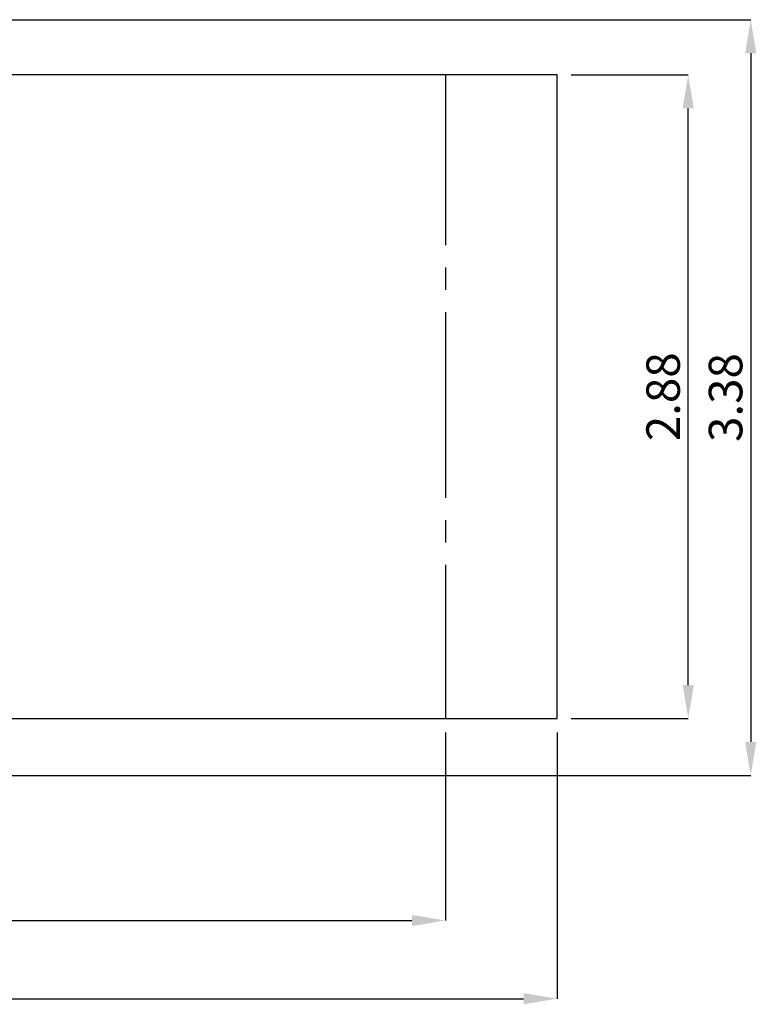
# Model space of a CAD drawing. Units: millimetres. Extents: x 2.1 to 9.64, y 2.17 to 6.73.
# Drawn here: x 6.35 to 9.64, y 2.17 to 6.58 of the extents above; entities that cross this region are included whole.
import ezdxf

# ---------------------------------------------------------------- set-up
doc = ezdxf.new("R2010")
doc.units = ezdxf.units.MM
doc.header["$LTSCALE"] = 50
doc.header["$PDSIZE"] = -1
doc.linetypes.add('SLD-Осевая', pattern=[0.01905, 0.01524, -0.00127, 0.00127, -0.00127])
doc.linetypes.add('SLD-Сплошная', pattern=[0])
doc.styles.add('SLDTEXTSTYLE1', font='isocpeui.ttf')
doc.dimstyles.new('SLDDIMSTYLE3', dxfattribs={"dimtxt": 0.15, "dimasz": 0.15, "dimexe": 0, "dimexo": 0.0625, "dimgap": 0.0375, "dimtad": 1, "dimrnd": 1e-09, "dimzin": 12, "dimdsep": 46, "dimtxsty": 'SLDTEXTSTYLE1', "dimcen": 0.09, "dimadec": 0, "dimazin": 3, "dimtfac": 1, "dimtofl": 0, "dimtmove": 0, "dimatfit": 3, "dimfxl": 1, "dimfrac": 2, "dimtolj": 1, "dimtzin": 12, "dimarcsym": 0})

# ---------------------------------------------------------------- blocks, each defined once
blk = doc.blocks.new('_D_5')
at = {"color": 0, "linetype": 'SLD-Сплошная', "lineweight": -2, "transparency": 16777216}
for p, q in [((2.0954, 3.388), (2.0954, 2.1967)), ((8.7507, 3.388), (8.7507, 2.1967)), ((2.2454, 2.1967), (8.6007, 2.1967))]:
    blk.add_line(p, q, dxfattribs=at)
at = {"color": 0, "linetype": 'SLD-Сплошная', "transparency": 16777216}
for points in [[(2.2454, 2.2217), (2.2454, 2.1717), (2.0954, 2.1967)], [(8.6007, 2.2217), (8.6007, 2.1717), (8.7507, 2.1967)]]:
    blk.add_solid(points, dxfattribs=at)
at = {"layer": 'Defpoints', "color": 0, "linetype": 'SLD-Сплошная', "transparency": 16777216}
for p in [(2.0954, 3.4505), (8.7507, 3.4505), (8.7507, 2.1967)]:
    blk.add_point(p, dxfattribs=at)
at = {"color": 0, "linetype": 'SLD-Сплошная', "transparency": 16777216, "insert": (5.423, 2.3842), "char_height": 0.15, "attachment_point": 2, "style": 'SLDTEXTSTYLE1'}
blk.add_mtext('\\A1;6.66', dxfattribs=at)
blk = doc.blocks.new('_D_6')
at = {"color": 0, "linetype": 'SLD-Сплошная', "lineweight": -2, "transparency": 16777216}
for p, q in [((2.5954, 3.388), (2.5954, 2.5467)), ((8.2507, 3.388), (8.2507, 2.5467)), ((2.7454, 2.5467), (8.1007, 2.5467))]:
    blk.add_line(p, q, dxfattribs=at)
at = {"color": 0, "linetype": 'SLD-Сплошная', "transparency": 16777216}
for points in [[(2.7454, 2.5717), (2.7454, 2.5217), (2.5954, 2.5467)], [(8.1007, 2.5717), (8.1007, 2.5217), (8.2507, 2.5467)]]:
    blk.add_solid(points, dxfattribs=at)
at = {"layer": 'Defpoints', "color": 0, "linetype": 'SLD-Сплошная', "transparency": 16777216}
for p in [(2.5954, 3.4505), (8.2507, 3.4505), (8.2507, 2.5467)]:
    blk.add_point(p, dxfattribs=at)
at = {"color": 0, "linetype": 'SLD-Сплошная', "transparency": 16777216, "insert": (5.423, 2.7342), "char_height": 0.15, "attachment_point": 2, "style": 'SLDTEXTSTYLE1'}
blk.add_mtext('\\A1;5.66', dxfattribs=at)
blk = doc.blocks.new('_D_7')
at = {"color": 0, "linetype": 'SLD-Сплошная', "lineweight": -2, "transparency": 16777216}
for p, q in [((8.8132, 6.3305), (9.3373, 6.3305)), ((9.3373, 3.6005), (9.3373, 6.1805)), ((8.8132, 3.4505), (9.3373, 3.4505))]:
    blk.add_line(p, q, dxfattribs=at)
at = {"color": 0, "linetype": 'SLD-Сплошная', "transparency": 16777216}
for points in [[(9.3123, 6.1805), (9.3623, 6.1805), (9.3373, 6.3305)], [(9.3123, 3.6005), (9.3623, 3.6005), (9.3373, 3.4505)]]:
    blk.add_solid(points, dxfattribs=at)
at = {"layer": 'Defpoints', "color": 0, "linetype": 'SLD-Сплошная', "transparency": 16777216}
for p in [(8.7507, 6.3305), (9.3373, 6.3305), (8.7507, 3.4505)]:
    blk.add_point(p, dxfattribs=at)
at = {"color": 0, "linetype": 'SLD-Сплошная', "transparency": 16777216, "insert": (9.1498, 4.8905), "char_height": 0.15, "attachment_point": 2, "rotation": 90, "style": 'SLDTEXTSTYLE1'}
blk.add_mtext('\\A1;2.88', dxfattribs=at)
blk = doc.blocks.new('*D19')
at = {"color": 0, "lineweight": -2, "transparency": 16777216}
for p, q in [((4.7962, 6.5778), (9.6169, 6.5778)), ((9.6169, 6.4278), (9.6169, 3.3462)), ((4.8667, 3.1962), (9.6169, 3.1962))]:
    blk.add_line(p, q, dxfattribs=at)
at = {"color": 0, "transparency": 16777216}
for points in [[(9.5919, 6.4278), (9.6419, 6.4278), (9.6169, 6.5778)], [(9.5919, 3.3462), (9.6419, 3.3462), (9.6169, 3.1962)]]:
    blk.add_solid(points, dxfattribs=at)
at = {"layer": 'Defpoints', "color": 0, "transparency": 16777216}
for p in [(4.7337, 6.5778), (4.8042, 3.1962), (9.6169, 3.1962)]:
    blk.add_point(p, dxfattribs=at)
at = {"color": 0, "transparency": 16777216, "insert": (9.5044, 4.887), "char_height": 0.15, "attachment_point": 5, "rotation": 90, "style": 'SLDTEXTSTYLE1'}
blk.add_mtext('\\A1;3.38', dxfattribs=at)

msp = doc.modelspace()

# ---------------------------------------------------------------- linework, layer by layer
at = {"color": 251, "linetype": 'SLD-Сплошная', "true_color": 0x636466}
for p, q in [((8.7507, 6.3305), (2.0954, 6.3305)), ((8.7507, 4.5805), (8.7507, 6.3305)), ((8.7507, 3.4505), (8.7507, 5.2005)), ((2.0954, 3.4505), (8.7507, 3.4505))]:
    msp.add_line(p, q, dxfattribs=at)
at = {"color": 251, "linetype": 'SLD-Осевая', "true_color": 0x636466}
for p, q in [((8.2507, 6.3305), (8.2507, 4.5805)), ((8.2507, 5.2005), (8.2507, 3.4505))]:
    msp.add_line(p, q, dxfattribs=at)

# ---------------------------------------------------------------- dimensions: what is measured, and where the dimension line sits
dim = msp.add_linear_dim(base=(9.6169, 3.1962), p1=(4.7337, 6.5778), p2=(4.8042, 3.1962), angle=90, dimstyle='SLDDIMSTYLE3')
dim.commit()
dim.dimension.update_dxf_attribs({"geometry": '*D19', "text_midpoint": (9.5044, 4.887)})
at = {"color": 251, "linetype": 'SLD-Сплошная', "true_color": 0x636466}
dim = msp.add_linear_dim(base=(9.3373, 6.3305), p1=(8.7507, 3.4505), p2=(8.7507, 6.3305), angle=90, dimstyle='SLDDIMSTYLE3', dxfattribs=at)
dim.commit()
dim.dimension.update_dxf_attribs({"geometry": '_D_7', "text_midpoint": (9.3373, 4.8905), "dimtype": 160})
for base, p1, p2, picture, middle in [((8.7507, 2.1967), (2.0954, 3.4505), (8.7507, 3.4505), '_D_5', (5.423, 2.1967)), ((8.2507, 2.5467), (2.5954, 3.4505), (8.2507, 3.4505), '_D_6', (5.423, 2.5467))]:
    dim = msp.add_linear_dim(base=base, p1=p1, p2=p2, dimstyle='SLDDIMSTYLE3', dxfattribs=at)
    dim.commit()
    dim.dimension.update_dxf_attribs({"geometry": picture, "text_midpoint": middle, "dimtype": 160})

doc.saveas('drawing.dxf')
